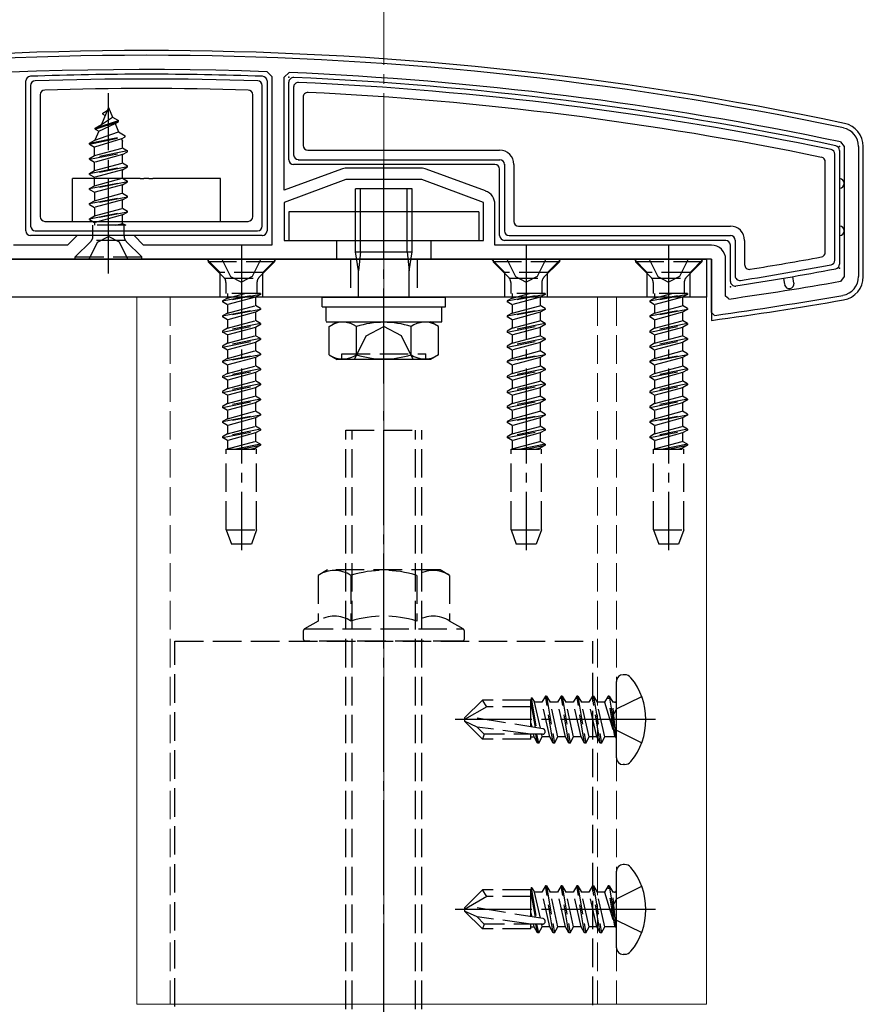
# Model space of a CAD drawing. Extents: x 0 to 1750, y 0 to 2615.
# Drawn here: x 714 to 803, y 2257 to 2361 of the extents above; entities that cross this region are included whole.
import ezdxf

# ---------------------------------------------------------------- set-up
doc = ezdxf.new("R2010")
doc.units = 0
doc.linetypes.add('YCENTER_1', pattern=[13, 10, -1, 1, -1])
doc.linetypes.add('YHIDDEN_1', pattern=[4, 3, -1])
for name, color, linetype, lineweight in [('YKK_11', 7, 'CONTINUOUS', 30), ('YKK_12', 2, 'CONTINUOUS', 13), ('YKK_13', 4, 'CONTINUOUS', 30), ('YSS_K', 3, 'CONTINUOUS', 13)]:
    doc.layers.add(name, color=color, linetype=linetype, lineweight=lineweight)

msp = doc.modelspace()

# ---------------------------------------------------------------- linework, layer by layer
at = {"layer": 'YKK_11', "linetype": 'ByBlock', "lineweight": -2, "ltscale": 0.5}
for p, q in [((740.22, 2355.27), (740.7, 2354.77)), ((742, 2354.68), (742.52, 2355.18)), ((740.7, 2354.77), (740.7, 2337)), ((742, 2342.78), (742, 2354.68)), ((800.6, 2347.87), (801, 2347.38)), ((801, 2347.38), (801, 2333.68)), ((802.5, 2347.38), (802.5, 2333.68)), ((748.03, 2345.01), (742, 2342.78)), ((756.45, 2345.1), (748.55, 2345.1)), ((763.22, 2342.7), (756.97, 2345.01)), ((748.5, 2343.9), (742, 2341.5)), ((756.5, 2343.9), (748.5, 2343.9)), ((763, 2341.5), (756.5, 2343.9)), ((742, 2341.5), (742, 2337.5)), ((763, 2337.5), (763, 2341.5)), ((764.2, 2337), (764.2, 2341.29)), ((720.2, 2338), (719.2, 2337)), ((726.2, 2338), (720.2, 2338)), ((727.2, 2337), (726.2, 2338)), ((742, 2337.5), (747.5, 2337.5)), ((747.5, 2337.5), (747.5, 2335.5)), ((757.5, 2335.5), (757.5, 2337.5)), ((757.5, 2337.5), (763, 2337.5)), ((719.2, 2337), (713.5, 2337)), ((740.7, 2337), (727.2, 2337)), ((787, 2337), (764.2, 2337)), ((747.5, 2335.5), (692, 2335.5)), ((787, 2335.5), (757.5, 2335.5)), ((787, 2329.89), (787, 2335.5)), ((788.5, 2331.62), (788.5, 2335.5)), ((801, 2333.68), (800.59, 2333.18)), ((788.84, 2331.32), (788.5, 2331.62)), ((787.34, 2329.59), (787, 2329.89))]:
    msp.add_line(p, q, dxfattribs=at)
for centre, radius, start, end in [((727.5, 2001.44), 355.56, 78.0845, 101.9155), ((727.5, 2001.44), 354.06, 87.9415, 101.9156), ((727.5, 2001.44), 354.06, 78.0844, 87.5685), ((800.5, 2347.38), 2, 360, 78.0844), ((748.55, 2343.6), 1.5, 90, 110.2656), ((756.45, 2343.6), 1.5, 69.7344, 90), ((762.7, 2341.29), 1.5, 0, 69.7343), ((787, 2335.5), 1.5, 0, 90), ((800.5, 2333.68), 2, 279.8819, 360), ((732.2, 2725.77), 398.5, 278.1723, 279.882), ((732.2, 2725.77), 400, 277.9243, 279.8819)]:
    msp.add_arc(centre, radius, start, end, dxfattribs=at)
at = {"layer": 'YKK_12'}
for p, q in [((726.5, 2331.5), (726.5, 2257)), ((726.5, 2331.5), (786.5, 2331.5)), ((786.5, 2331.5), (786.5, 2257)), ((726.5, 2257), (786.5, 2257))]:
    msp.add_line(p, q, dxfattribs=at)
at = {"layer": 'YKK_12', "linetype": 'YHIDDEN_1'}
for p, q in [((730, 2331.5), (730, 2257)), ((775, 2331.5), (775, 2257)), ((777, 2331.5), (777, 2257))]:
    msp.add_line(p, q, dxfattribs=at)
at = {"layer": 'YKK_13'}
for p, q in [((714.8, 2338.5), (714.8, 2354.29)), ((715.28, 2354.79), (715.28, 2354.79)), ((739.72, 2354.79), (739.72, 2354.79)), ((740.2, 2354.29), (740.2, 2338.5)), ((742.5, 2346), (742.5, 2354.16)), ((743.02, 2354.66), (743.01, 2354.66)), ((715.3, 2353.81), (715.3, 2338.99)), ((739.7, 2338.99), (739.7, 2353.81)), ((743, 2353.64), (743, 2346.49)), ((716.3, 2352.84), (716.3, 2340)), ((738.7, 2340), (738.7, 2352.84)), ((744, 2352.59), (744, 2347.5)), ((744.5, 2347), (764.7, 2347)), ((800.11, 2347.46), (800.1, 2347.46)), ((800.5, 2346.98), (800.5, 2334.99)), ((803, 2333.69), (803, 2347.38)), ((743.49, 2346), (764.71, 2346)), ((800, 2335.4), (800, 2346.57)), ((764.2, 2345.5), (743, 2345.5)), ((764.7, 2338), (764.7, 2345)), ((765.2, 2345.51), (765.2, 2338.49)), ((766.2, 2345.5), (766.2, 2339.5)), ((799, 2336.24), (799, 2345.76)), ((719.7, 2339.5), (719.7, 2344)), ((726.83, 2344), (719.7, 2344)), ((726.83, 2344), (727.24, 2344)), ((727.76, 2344), (727.24, 2344)), ((727.76, 2344), (728.17, 2344)), ((735.3, 2344), (728.17, 2344)), ((735.3, 2339.5), (735.3, 2344)), ((755.5, 2342.93), (749.5, 2342.93)), ((749.5, 2336.28), (749.5, 2342.93)), ((750.04, 2336.28), (750.04, 2342.93)), ((754.96, 2336.28), (754.96, 2342.93)), ((755.5, 2336.28), (755.5, 2342.93)), ((762.5, 2340.5), (742.5, 2340.5)), ((742.5, 2340.5), (742.5, 2337.5)), ((762.5, 2340.5), (762.5, 2337.5)), ((716.8, 2339.5), (738.2, 2339.5)), ((766.7, 2339), (789, 2339)), ((739.7, 2338), (715.3, 2338)), ((715.79, 2338.5), (739.21, 2338.5)), ((742.5, 2337.5), (762.5, 2337.5)), ((788.5, 2337.5), (765.2, 2337.5)), ((765.69, 2338), (789.01, 2338)), ((789.5, 2337.51), (789.5, 2333.76)), ((790.5, 2337.5), (790.5, 2334.94)), ((789, 2333.18), (789, 2337)), ((787, 2335.5), (692.3, 2335.5)), ((692.5, 2335.5), (786.5, 2335.5)), ((749.5, 2336.28), (755.5, 2336.28)), ((749.83, 2334.28), (749.5, 2336.28)), ((750.04, 2336.28), (749.83, 2334.28)), ((754.96, 2336.28), (755.18, 2334.28)), ((755.18, 2334.28), (755.5, 2336.28)), ((786.5, 2335.5), (786.5, 2331.5)), ((787, 2335.5), (787, 2329.06)), ((800.09, 2334.5), (800.1, 2334.5)), ((749.83, 2331.5), (749.83, 2334.28)), ((755.18, 2331.5), (755.18, 2334.28)), ((794.59, 2333.52), (794.71, 2332.83)), ((795.7, 2332.99), (795.58, 2333.68)), ((789.57, 2332.69), (789.58, 2332.69)), ((786.5, 2331.5), (692.5, 2331.5)), ((746, 2330.5), (746, 2331.5)), ((746, 2331.5), (759, 2331.5)), ((759, 2330.5), (759, 2331.5)), ((746, 2330.5), (759, 2330.5)), ((746.44, 2330.5), (758.62, 2330.5)), ((746.44, 2328.98), (746.44, 2330.5)), ((758.62, 2328.93), (758.62, 2330.45)), ((746.44, 2328.93), (758.62, 2328.93)), ((746.73, 2328.43), (747.59, 2328.93)), ((746.73, 2325.43), (746.73, 2328.43)), ((747.59, 2328.93), (757.41, 2328.93)), ((749.61, 2325.45), (749.61, 2328.42)), ((755.39, 2325.45), (755.39, 2328.42)), ((758.27, 2328.43), (757.41, 2328.93)), ((758.27, 2325.43), (758.27, 2328.43)), ((746.73, 2325.43), (747.59, 2324.93)), ((748.07, 2324.93), (748.07, 2325.53)), ((758.27, 2325.43), (757.41, 2324.93)), ((757.41, 2324.93), (747.59, 2324.93)), ((777, 2282.96), (777, 2291.03)), ((777.86, 2291.73), (777.7, 2291.73)), ((777.86, 2282.26), (777.7, 2282.26)), ((777.86, 2271.73), (777.7, 2271.73)), ((777, 2262.96), (777, 2271.03)), ((777.86, 2262.26), (777.7, 2262.26))]:
    msp.add_line(p, q, dxfattribs=at)
at = {"layer": 'YKK_13', "linetype": 'YCENTER_1'}
for p, q in [((723.5, 2334), (723.5, 2352.99)), ((752.5, 2322.43), (752.5, 2345.43)), ((737.5, 2337), (737.5, 2304.84)), ((767.5, 2337), (767.5, 2304.84)), ((782.5, 2337), (782.5, 2304.84)), ((752.5, 2229.5), (752.5, 2320.5)), ((781.1, 2287), (760, 2287)), ((781.1, 2267), (760, 2267))]:
    msp.add_line(p, q, dxfattribs=at)
at = {"layer": 'YKK_13', "linetype": 'YHIDDEN_1'}
for p, q in [((723.5, 2351.5), (722.75, 2349.7)), ((722.9, 2350.91), (723.37, 2351.18)), ((723.5, 2351.5), (723.92, 2350.48)), ((722.1, 2349.32), (724.55, 2350.11)), ((722.1, 2349.22), (724.55, 2350.01)), ((722.75, 2349.7), (723.92, 2350.48)), ((722.9, 2350.81), (722.9, 2350.91)), ((722.9, 2350.81), (723.15, 2350.66)), ((723.92, 2350.48), (724.55, 2350.11)), ((724.2, 2349.81), (724.55, 2350.01)), ((724.55, 2350.01), (724.55, 2350.11)), ((722.47, 2349.01), (722.08, 2348.06)), ((722.08, 2348.06), (724.57, 2348.92)), ((722.1, 2349.32), (722.75, 2349.7)), ((722.1, 2349.22), (722.1, 2349.32)), ((722.1, 2349.22), (722.47, 2349.01)), ((722.47, 2349.01), (724.2, 2349.81)), ((724.2, 2349.81), (724.57, 2348.92)), ((724.57, 2348.92), (725.25, 2348.52)), ((721.5, 2347.73), (725.25, 2348.52)), ((721.5, 2347.63), (725.25, 2348.42)), ((721.5, 2347.73), (722.08, 2348.06)), ((724.87, 2348.2), (722.03, 2347.33)), ((724.87, 2348.2), (725.25, 2348.42)), ((724.87, 2348.2), (724.98, 2347.94)), ((724.98, 2347.24), (724.98, 2347.94)), ((725.25, 2348.42), (725.25, 2348.52)), ((721.5, 2347.63), (721.5, 2347.73)), ((721.5, 2347.63), (722.03, 2347.33)), ((725.5, 2346.93), (721.5, 2346.14)), ((721.5, 2346.04), (725.5, 2346.83)), ((722.03, 2346.44), (722.03, 2347.33)), ((722.03, 2346.44), (724.98, 2347.24)), ((724.98, 2347.24), (725.5, 2346.93)), ((724.98, 2346.53), (725.5, 2346.83)), ((725.5, 2346.83), (725.5, 2346.93)), ((721.5, 2346.14), (722.03, 2346.44)), ((721.5, 2346.04), (721.5, 2346.14)), ((721.5, 2346.04), (722.03, 2345.74)), ((724.98, 2346.53), (722.03, 2345.74)), ((724.98, 2345.65), (724.98, 2346.53)), ((721.5, 2344.55), (725.5, 2345.34)), ((725.5, 2345.24), (721.5, 2344.45)), ((721.5, 2344.55), (722.03, 2344.85)), ((722.03, 2344.85), (722.03, 2345.74)), ((722.03, 2344.85), (724.98, 2345.65)), ((724.98, 2344.94), (722.03, 2344.15)), ((724.98, 2345.65), (725.5, 2345.34)), ((724.98, 2344.94), (725.5, 2345.24)), ((724.98, 2344.06), (724.98, 2344.94)), ((725.5, 2345.24), (725.5, 2345.34)), ((721.5, 2344.45), (721.5, 2344.55)), ((721.5, 2344.45), (722.03, 2344.15)), ((721.5, 2342.96), (725.5, 2343.75)), ((722.03, 2343.26), (722.03, 2344.15)), ((722.03, 2343.26), (724.98, 2344.06)), ((724.98, 2344.06), (725.5, 2343.75)), ((725.5, 2343.65), (725.5, 2343.75)), ((725.5, 2343.65), (721.5, 2342.86)), ((721.5, 2342.96), (722.03, 2343.26)), ((721.5, 2342.86), (721.5, 2342.96)), ((721.5, 2342.86), (722.03, 2342.56)), ((724.98, 2343.35), (722.03, 2342.56)), ((724.98, 2343.35), (725.5, 2343.65)), ((724.98, 2342.47), (724.98, 2343.35)), ((721.5, 2341.37), (725.5, 2342.16)), ((725.5, 2342.06), (721.5, 2341.27)), ((721.5, 2341.37), (722.03, 2341.67)), ((722.03, 2342.56), (722.03, 2341.67)), ((722.03, 2341.67), (724.98, 2342.47)), ((724.98, 2341.76), (722.03, 2340.97)), ((724.98, 2342.47), (725.5, 2342.16)), ((724.98, 2341.76), (725.5, 2342.06)), ((724.98, 2340.88), (724.98, 2341.76)), ((725.5, 2342.06), (725.5, 2342.16)), ((721.5, 2341.27), (721.5, 2341.37)), ((721.5, 2341.27), (722.03, 2340.97)), ((722.03, 2340.97), (722.03, 2340.08)), ((722.03, 2340.08), (724.98, 2340.88)), ((724.98, 2340.88), (725.5, 2340.57)), ((721.5, 2339.78), (725.5, 2340.57)), ((725.5, 2340.47), (721.5, 2339.68)), ((721.5, 2339.78), (722.03, 2340.08)), ((721.5, 2339.68), (721.5, 2339.78)), ((721.5, 2339.68), (722.03, 2339.38)), ((724.98, 2340.17), (722.03, 2339.38)), ((724.98, 2340.17), (725.5, 2340.47)), ((724.98, 2339.29), (724.98, 2340.17)), ((725.5, 2340.47), (725.5, 2340.57)), ((725.32, 2339.09), (721.87, 2339.09)), ((721.87, 2337.95), (721.87, 2339.09)), ((722.03, 2339.38), (722.03, 2339.09)), ((724.23, 2339.09), (724.98, 2339.29)), ((724.98, 2339.29), (725.32, 2339.09)), ((725.14, 2337.95), (725.14, 2339.09)), ((725.25, 2337.5), (721.75, 2337.5)), ((722.36, 2337.31), (723.5, 2337.92)), ((724.65, 2337.31), (723.5, 2337.92)), ((720, 2335.75), (721.63, 2337.38)), ((721.45, 2335.5), (722.36, 2337.31)), ((725.55, 2335.5), (724.65, 2337.31)), ((727, 2335.75), (725.37, 2337.38)), ((720, 2335.5), (720, 2335.75)), ((720, 2335.75), (727, 2335.75)), ((720, 2335.5), (727, 2335.5)), ((727, 2335.5), (727, 2335.75)), ((735.25, 2334.1), (733.85, 2335.5)), ((741, 2335.5), (734, 2335.5)), ((734, 2335.5), (734, 2335.25)), ((735.45, 2335.5), (736.36, 2333.68)), ((739.55, 2335.5), (738.65, 2333.68)), ((739.75, 2334.1), (741.15, 2335.5)), ((741, 2335.5), (741, 2335.25)), ((749, 2335.5), (749, 2331.5)), ((756, 2335.5), (756, 2331.5)), ((765.25, 2334.1), (763.85, 2335.5)), ((771, 2335.5), (764, 2335.5)), ((764, 2335.5), (764, 2335.25)), ((765.45, 2335.5), (766.36, 2333.68)), ((769.55, 2335.5), (768.65, 2333.68)), ((769.75, 2334.1), (771.15, 2335.5)), ((771, 2335.5), (771, 2335.25)), ((780.25, 2334.1), (778.85, 2335.5)), ((786, 2335.5), (779, 2335.5)), ((779, 2335.5), (779, 2335.25)), ((780.45, 2335.5), (781.36, 2333.68)), ((784.55, 2335.5), (783.65, 2333.68)), ((784.75, 2334.1), (786.15, 2335.5)), ((786, 2335.5), (786, 2335.25)), ((741, 2335.25), (734, 2335.25)), ((734, 2335.25), (735.63, 2333.62)), ((741, 2335.25), (739.37, 2333.62)), ((771, 2335.25), (764, 2335.25)), ((764, 2335.25), (765.63, 2333.62)), ((771, 2335.25), (769.37, 2333.62)), ((786, 2335.25), (779, 2335.25)), ((779, 2335.25), (780.63, 2333.62)), ((786, 2335.25), (784.37, 2333.62)), ((735.25, 2331.5), (735.25, 2334.1)), ((739.75, 2334.1), (735.25, 2334.1)), ((735.73, 2333.5), (739.27, 2333.5)), ((736.36, 2333.68), (737.5, 2333.08)), ((738.65, 2333.68), (737.5, 2333.08)), ((739.75, 2331.5), (739.75, 2334.1)), ((765.25, 2331.5), (765.25, 2334.1)), ((769.75, 2334.1), (765.25, 2334.1)), ((765.73, 2333.5), (769.27, 2333.5)), ((766.36, 2333.68), (767.5, 2333.08)), ((768.65, 2333.68), (767.5, 2333.08)), ((769.75, 2331.5), (769.75, 2334.1)), ((780.25, 2331.5), (780.25, 2334.1)), ((784.75, 2334.1), (780.25, 2334.1)), ((780.73, 2333.5), (784.27, 2333.5)), ((781.36, 2333.68), (782.5, 2333.08)), ((783.65, 2333.68), (782.5, 2333.08)), ((784.75, 2331.5), (784.75, 2334.1)), ((735.87, 2333.05), (735.87, 2331.91)), ((739.14, 2333.05), (739.14, 2331.91)), ((765.87, 2333.05), (765.87, 2331.91)), ((769.14, 2333.05), (769.14, 2331.91)), ((780.87, 2333.05), (780.87, 2331.91)), ((784.14, 2333.05), (784.14, 2331.91)), ((735.5, 2331.12), (739.5, 2331.91)), ((739.5, 2331.81), (735.5, 2331.02)), ((736.02, 2331.42), (735.5, 2331.12)), ((739.5, 2331.91), (735.87, 2331.91)), ((736.02, 2331.91), (736.02, 2331.42)), ((736.02, 2331.42), (737.85, 2331.91)), ((738.97, 2331.51), (736.02, 2330.71)), ((739.5, 2331.81), (738.97, 2331.51)), ((738.97, 2331.51), (738.97, 2330.63)), ((739.5, 2331.91), (739.5, 2331.81)), ((765.5, 2331.12), (769.5, 2331.91)), ((769.5, 2331.81), (765.5, 2331.02)), ((766.02, 2331.42), (765.5, 2331.12)), ((769.5, 2331.91), (765.87, 2331.91)), ((766.02, 2331.91), (766.02, 2331.42)), ((766.02, 2331.42), (767.85, 2331.91)), ((768.97, 2331.51), (766.02, 2330.71)), ((769.5, 2331.81), (768.97, 2331.51)), ((768.97, 2331.51), (768.97, 2330.63)), ((769.5, 2331.91), (769.5, 2331.81)), ((780.5, 2331.12), (784.5, 2331.91)), ((784.5, 2331.81), (780.5, 2331.02)), ((781.02, 2331.42), (780.5, 2331.12)), ((784.5, 2331.91), (780.87, 2331.91)), ((781.02, 2331.91), (781.02, 2331.42)), ((781.02, 2331.42), (782.85, 2331.91)), ((783.97, 2331.51), (781.02, 2330.71)), ((784.5, 2331.81), (783.97, 2331.51)), ((783.97, 2331.51), (783.97, 2330.63)), ((784.5, 2331.91), (784.5, 2331.81)), ((735.5, 2331.12), (735.5, 2331.02)), ((736.02, 2330.71), (735.5, 2331.02)), ((735.5, 2329.53), (739.5, 2330.32)), ((736.02, 2330.71), (736.02, 2329.83)), ((736.02, 2329.83), (738.97, 2330.63)), ((739.5, 2330.32), (738.97, 2330.63)), ((739.5, 2330.32), (739.5, 2330.22)), ((765.5, 2331.12), (765.5, 2331.02)), ((766.02, 2330.71), (765.5, 2331.02)), ((765.5, 2329.53), (769.5, 2330.32)), ((766.02, 2330.71), (766.02, 2329.83)), ((766.02, 2329.83), (768.97, 2330.63)), ((769.5, 2330.32), (768.97, 2330.63)), ((769.5, 2330.32), (769.5, 2330.22)), ((780.5, 2331.12), (780.5, 2331.02)), ((781.02, 2330.71), (780.5, 2331.02)), ((780.5, 2329.53), (784.5, 2330.32)), ((781.02, 2330.71), (781.02, 2329.83)), ((781.02, 2329.83), (783.97, 2330.63)), ((784.5, 2330.32), (783.97, 2330.63)), ((784.5, 2330.32), (784.5, 2330.22)), ((739.5, 2330.22), (735.5, 2329.43)), ((736.02, 2329.83), (735.5, 2329.53)), ((735.5, 2329.53), (735.5, 2329.43)), ((736.02, 2329.12), (735.5, 2329.43)), ((738.97, 2329.92), (736.02, 2329.12)), ((739.5, 2330.22), (738.97, 2329.92)), ((738.97, 2329.92), (738.97, 2329.04)), ((769.5, 2330.22), (765.5, 2329.43)), ((766.02, 2329.83), (765.5, 2329.53)), ((765.5, 2329.53), (765.5, 2329.43)), ((766.02, 2329.12), (765.5, 2329.43)), ((768.97, 2329.92), (766.02, 2329.12)), ((769.5, 2330.22), (768.97, 2329.92)), ((768.97, 2329.92), (768.97, 2329.04)), ((784.5, 2330.22), (780.5, 2329.43)), ((781.02, 2329.83), (780.5, 2329.53)), ((780.5, 2329.53), (780.5, 2329.43)), ((781.02, 2329.12), (780.5, 2329.43)), ((783.97, 2329.92), (781.02, 2329.12)), ((784.5, 2330.22), (783.97, 2329.92)), ((783.97, 2329.92), (783.97, 2329.04)), ((739.5, 2328.73), (735.5, 2327.94)), ((735.5, 2327.84), (739.5, 2328.63)), ((736.02, 2328.24), (735.5, 2327.94)), ((736.02, 2329.12), (736.02, 2328.24)), ((736.02, 2328.24), (738.97, 2329.04)), ((738.97, 2328.33), (736.02, 2327.53)), ((739.5, 2328.73), (738.97, 2329.04)), ((739.5, 2328.63), (738.97, 2328.33)), ((738.97, 2328.33), (738.97, 2327.45)), ((739.5, 2328.73), (739.5, 2328.63)), ((750.65, 2327.43), (752.5, 2328.42)), ((754.35, 2327.43), (752.5, 2328.42)), ((769.5, 2328.73), (765.5, 2327.94)), ((765.5, 2327.84), (769.5, 2328.63)), ((766.02, 2328.24), (765.5, 2327.94)), ((766.02, 2329.12), (766.02, 2328.24)), ((766.02, 2328.24), (768.97, 2329.04)), ((768.97, 2328.33), (766.02, 2327.53)), ((769.5, 2328.73), (768.97, 2329.04)), ((769.5, 2328.63), (768.97, 2328.33)), ((768.97, 2328.33), (768.97, 2327.45)), ((769.5, 2328.73), (769.5, 2328.63)), ((784.5, 2328.73), (780.5, 2327.94)), ((780.5, 2327.84), (784.5, 2328.63)), ((781.02, 2328.24), (780.5, 2327.94)), ((781.02, 2329.12), (781.02, 2328.24)), ((781.02, 2328.24), (783.97, 2329.04)), ((783.97, 2328.33), (781.02, 2327.53)), ((784.5, 2328.73), (783.97, 2329.04)), ((784.5, 2328.63), (783.97, 2328.33)), ((783.97, 2328.33), (783.97, 2327.45)), ((784.5, 2328.73), (784.5, 2328.63)), ((735.5, 2327.94), (735.5, 2327.84)), ((736.02, 2327.53), (735.5, 2327.84)), ((739.5, 2327.14), (735.5, 2326.35)), ((736.02, 2327.53), (736.02, 2326.65)), ((736.02, 2326.65), (738.97, 2327.45)), ((739.5, 2327.14), (738.97, 2327.45)), ((739.5, 2327.14), (739.5, 2327.04)), ((749.4, 2324.93), (750.65, 2327.43)), ((755.6, 2324.93), (754.35, 2327.43)), ((765.5, 2327.94), (765.5, 2327.84)), ((766.02, 2327.53), (765.5, 2327.84)), ((769.5, 2327.14), (765.5, 2326.35)), ((766.02, 2327.53), (766.02, 2326.65)), ((766.02, 2326.65), (768.97, 2327.45)), ((769.5, 2327.14), (768.97, 2327.45)), ((769.5, 2327.14), (769.5, 2327.04)), ((780.5, 2327.94), (780.5, 2327.84)), ((781.02, 2327.53), (780.5, 2327.84)), ((784.5, 2327.14), (780.5, 2326.35)), ((781.02, 2327.53), (781.02, 2326.65)), ((781.02, 2326.65), (783.97, 2327.45)), ((784.5, 2327.14), (783.97, 2327.45)), ((784.5, 2327.14), (784.5, 2327.04)), ((735.5, 2326.25), (739.5, 2327.04)), ((736.02, 2326.65), (735.5, 2326.35)), ((735.5, 2326.35), (735.5, 2326.25)), ((736.02, 2325.94), (735.5, 2326.25)), ((738.97, 2326.74), (736.02, 2325.94)), ((739.5, 2327.04), (738.97, 2326.74)), ((738.97, 2326.74), (738.97, 2325.86)), ((765.5, 2326.25), (769.5, 2327.04)), ((766.02, 2326.65), (765.5, 2326.35)), ((765.5, 2326.35), (765.5, 2326.25)), ((766.02, 2325.94), (765.5, 2326.25)), ((768.97, 2326.74), (766.02, 2325.94)), ((769.5, 2327.04), (768.97, 2326.74)), ((768.97, 2326.74), (768.97, 2325.86)), ((780.5, 2326.25), (784.5, 2327.04)), ((781.02, 2326.65), (780.5, 2326.35)), ((780.5, 2326.35), (780.5, 2326.25)), ((781.02, 2325.94), (780.5, 2326.25)), ((783.97, 2326.74), (781.02, 2325.94)), ((784.5, 2327.04), (783.97, 2326.74)), ((783.97, 2326.74), (783.97, 2325.86)), ((735.5, 2324.76), (739.5, 2325.55)), ((739.5, 2325.45), (735.5, 2324.66)), ((736.02, 2325.06), (735.5, 2324.76)), ((736.02, 2325.94), (736.02, 2325.06)), ((736.02, 2325.06), (738.97, 2325.86)), ((738.97, 2325.15), (736.02, 2324.35)), ((739.5, 2325.55), (738.97, 2325.86)), ((739.5, 2325.45), (738.97, 2325.15)), ((738.97, 2325.15), (738.97, 2324.27)), ((739.5, 2325.55), (739.5, 2325.45)), ((748.07, 2325.53), (756.93, 2325.53)), ((756.93, 2324.93), (756.93, 2325.53)), ((765.5, 2324.76), (769.5, 2325.55)), ((769.5, 2325.45), (765.5, 2324.66)), ((766.02, 2325.06), (765.5, 2324.76)), ((766.02, 2325.94), (766.02, 2325.06)), ((766.02, 2325.06), (768.97, 2325.86)), ((768.97, 2325.15), (766.02, 2324.35)), ((769.5, 2325.55), (768.97, 2325.86)), ((769.5, 2325.45), (768.97, 2325.15)), ((768.97, 2325.15), (768.97, 2324.27)), ((769.5, 2325.55), (769.5, 2325.45)), ((780.5, 2324.76), (784.5, 2325.55)), ((784.5, 2325.45), (780.5, 2324.66)), ((781.02, 2325.06), (780.5, 2324.76)), ((781.02, 2325.94), (781.02, 2325.06)), ((781.02, 2325.06), (783.97, 2325.86)), ((783.97, 2325.15), (781.02, 2324.35)), ((784.5, 2325.55), (783.97, 2325.86)), ((784.5, 2325.45), (783.97, 2325.15)), ((783.97, 2325.15), (783.97, 2324.27)), ((784.5, 2325.55), (784.5, 2325.45)), ((735.5, 2324.76), (735.5, 2324.66)), ((736.02, 2324.35), (735.5, 2324.66)), ((736.02, 2324.35), (736.02, 2323.47)), ((736.02, 2323.47), (738.97, 2324.27)), ((739.5, 2323.96), (738.97, 2324.27)), ((765.5, 2324.76), (765.5, 2324.66)), ((766.02, 2324.35), (765.5, 2324.66)), ((766.02, 2324.35), (766.02, 2323.47)), ((766.02, 2323.47), (768.97, 2324.27)), ((769.5, 2323.96), (768.97, 2324.27)), ((780.5, 2324.76), (780.5, 2324.66)), ((781.02, 2324.35), (780.5, 2324.66)), ((781.02, 2324.35), (781.02, 2323.47)), ((781.02, 2323.47), (783.97, 2324.27)), ((784.5, 2323.96), (783.97, 2324.27)), ((739.5, 2323.96), (735.5, 2323.17)), ((735.5, 2323.07), (739.5, 2323.86)), ((736.02, 2323.47), (735.5, 2323.17)), ((735.5, 2323.17), (735.5, 2323.07)), ((736.02, 2322.76), (735.5, 2323.07)), ((738.97, 2323.56), (736.02, 2322.76)), ((739.5, 2323.86), (738.97, 2323.56)), ((738.97, 2323.56), (738.97, 2322.68)), ((739.5, 2323.96), (739.5, 2323.86)), ((769.5, 2323.96), (765.5, 2323.17)), ((765.5, 2323.07), (769.5, 2323.86)), ((766.02, 2323.47), (765.5, 2323.17)), ((765.5, 2323.17), (765.5, 2323.07)), ((766.02, 2322.76), (765.5, 2323.07)), ((768.97, 2323.56), (766.02, 2322.76)), ((769.5, 2323.86), (768.97, 2323.56)), ((768.97, 2323.56), (768.97, 2322.68)), ((769.5, 2323.96), (769.5, 2323.86)), ((784.5, 2323.96), (780.5, 2323.17)), ((780.5, 2323.07), (784.5, 2323.86)), ((781.02, 2323.47), (780.5, 2323.17)), ((780.5, 2323.17), (780.5, 2323.07)), ((781.02, 2322.76), (780.5, 2323.07)), ((783.97, 2323.56), (781.02, 2322.76)), ((784.5, 2323.86), (783.97, 2323.56)), ((783.97, 2323.56), (783.97, 2322.68)), ((784.5, 2323.96), (784.5, 2323.86)), ((739.5, 2322.37), (735.5, 2321.58)), ((735.5, 2321.48), (739.5, 2322.27)), ((736.02, 2322.76), (736.02, 2321.88)), ((736.02, 2321.88), (738.97, 2322.68)), ((738.97, 2321.97), (736.02, 2321.17)), ((739.5, 2322.37), (738.97, 2322.68)), ((739.5, 2322.27), (738.97, 2321.97)), ((738.97, 2321.97), (738.97, 2321.09)), ((739.5, 2322.37), (739.5, 2322.27)), ((769.5, 2322.37), (765.5, 2321.58)), ((765.5, 2321.48), (769.5, 2322.27)), ((766.02, 2322.76), (766.02, 2321.88)), ((766.02, 2321.88), (768.97, 2322.68)), ((768.97, 2321.97), (766.02, 2321.17)), ((769.5, 2322.37), (768.97, 2322.68)), ((769.5, 2322.27), (768.97, 2321.97)), ((768.97, 2321.97), (768.97, 2321.09)), ((769.5, 2322.37), (769.5, 2322.27)), ((784.5, 2322.37), (780.5, 2321.58)), ((780.5, 2321.48), (784.5, 2322.27)), ((781.02, 2322.76), (781.02, 2321.88)), ((781.02, 2321.88), (783.97, 2322.68)), ((783.97, 2321.97), (781.02, 2321.17)), ((784.5, 2322.37), (783.97, 2322.68)), ((784.5, 2322.27), (783.97, 2321.97)), ((783.97, 2321.97), (783.97, 2321.09)), ((784.5, 2322.37), (784.5, 2322.27)), ((736.02, 2321.88), (735.5, 2321.58)), ((735.5, 2321.58), (735.5, 2321.48)), ((736.02, 2321.17), (735.5, 2321.48)), ((736.02, 2321.17), (736.02, 2320.29)), ((736.02, 2320.29), (738.97, 2321.09)), ((739.5, 2320.78), (738.97, 2321.09)), ((766.02, 2321.88), (765.5, 2321.58)), ((765.5, 2321.58), (765.5, 2321.48)), ((766.02, 2321.17), (765.5, 2321.48)), ((766.02, 2321.17), (766.02, 2320.29)), ((766.02, 2320.29), (768.97, 2321.09)), ((769.5, 2320.78), (768.97, 2321.09)), ((781.02, 2321.88), (780.5, 2321.58)), ((780.5, 2321.58), (780.5, 2321.48)), ((781.02, 2321.17), (780.5, 2321.48)), ((781.02, 2321.17), (781.02, 2320.29)), ((781.02, 2320.29), (783.97, 2321.09)), ((784.5, 2320.78), (783.97, 2321.09)), ((739.5, 2320.78), (735.5, 2319.99)), ((735.5, 2319.89), (739.5, 2320.68)), ((736.02, 2320.29), (735.5, 2319.99)), ((735.5, 2319.99), (735.5, 2319.89)), ((736.02, 2319.58), (735.5, 2319.89)), ((738.97, 2320.38), (736.02, 2319.58)), ((739.5, 2320.68), (738.97, 2320.38)), ((738.97, 2320.38), (738.97, 2319.5)), ((739.5, 2320.78), (739.5, 2320.68)), ((769.5, 2320.78), (765.5, 2319.99)), ((765.5, 2319.89), (769.5, 2320.68)), ((766.02, 2320.29), (765.5, 2319.99)), ((765.5, 2319.99), (765.5, 2319.89)), ((766.02, 2319.58), (765.5, 2319.89)), ((768.97, 2320.38), (766.02, 2319.58)), ((769.5, 2320.68), (768.97, 2320.38)), ((768.97, 2320.38), (768.97, 2319.5)), ((769.5, 2320.78), (769.5, 2320.68)), ((784.5, 2320.78), (780.5, 2319.99)), ((780.5, 2319.89), (784.5, 2320.68)), ((781.02, 2320.29), (780.5, 2319.99)), ((780.5, 2319.99), (780.5, 2319.89)), ((781.02, 2319.58), (780.5, 2319.89)), ((783.97, 2320.38), (781.02, 2319.58)), ((784.5, 2320.68), (783.97, 2320.38)), ((783.97, 2320.38), (783.97, 2319.5)), ((784.5, 2320.78), (784.5, 2320.68)), ((735.5, 2318.4), (739.5, 2319.19)), ((739.5, 2319.09), (735.5, 2318.3)), ((736.02, 2319.58), (736.02, 2318.7)), ((736.02, 2318.7), (738.97, 2319.5)), ((739.5, 2319.19), (738.97, 2319.5)), ((739.5, 2319.09), (738.97, 2318.79)), ((739.5, 2319.19), (739.5, 2319.09)), ((765.5, 2318.4), (769.5, 2319.19)), ((769.5, 2319.09), (765.5, 2318.3)), ((766.02, 2319.58), (766.02, 2318.7)), ((766.02, 2318.7), (768.97, 2319.5)), ((769.5, 2319.19), (768.97, 2319.5)), ((769.5, 2319.09), (768.97, 2318.79)), ((769.5, 2319.19), (769.5, 2319.09)), ((780.5, 2318.4), (784.5, 2319.19)), ((784.5, 2319.09), (780.5, 2318.3)), ((781.02, 2319.58), (781.02, 2318.7)), ((781.02, 2318.7), (783.97, 2319.5)), ((784.5, 2319.19), (783.97, 2319.5)), ((784.5, 2319.09), (783.97, 2318.79)), ((784.5, 2319.19), (784.5, 2319.09)), ((736.02, 2318.7), (735.5, 2318.4)), ((735.5, 2318.4), (735.5, 2318.3)), ((736.02, 2317.99), (735.5, 2318.3)), ((738.97, 2318.79), (736.02, 2317.99)), ((736.02, 2317.99), (736.02, 2317.11)), ((736.02, 2317.11), (738.97, 2317.91)), ((738.97, 2318.79), (738.97, 2317.91)), ((739.5, 2317.6), (738.97, 2317.91)), ((766.02, 2318.7), (765.5, 2318.4)), ((765.5, 2318.4), (765.5, 2318.3)), ((766.02, 2317.99), (765.5, 2318.3)), ((768.97, 2318.79), (766.02, 2317.99)), ((766.02, 2317.99), (766.02, 2317.11)), ((766.02, 2317.11), (768.97, 2317.91)), ((768.97, 2318.79), (768.97, 2317.91)), ((769.5, 2317.6), (768.97, 2317.91)), ((781.02, 2318.7), (780.5, 2318.4)), ((780.5, 2318.4), (780.5, 2318.3)), ((781.02, 2317.99), (780.5, 2318.3)), ((783.97, 2318.79), (781.02, 2317.99)), ((781.02, 2317.99), (781.02, 2317.11)), ((781.02, 2317.11), (783.97, 2317.91)), ((783.97, 2318.79), (783.97, 2317.91)), ((784.5, 2317.6), (783.97, 2317.91)), ((739.5, 2317.6), (735.5, 2316.81)), ((735.5, 2316.71), (739.5, 2317.5)), ((736.02, 2317.11), (735.5, 2316.81)), ((735.5, 2316.81), (735.5, 2316.71)), ((738.97, 2317.2), (736.02, 2316.4)), ((739.5, 2317.5), (738.97, 2317.2)), ((738.97, 2317.2), (738.97, 2316.32)), ((739.5, 2317.6), (739.5, 2317.5)), ((748.5, 2232.5), (748.5, 2317.5)), ((748.5, 2317.5), (756.5, 2317.5)), ((749.18, 2232.5), (749.18, 2317.5)), ((755.82, 2232.5), (755.82, 2317.5)), ((756.5, 2232.5), (756.5, 2317.5)), ((769.5, 2317.6), (765.5, 2316.81)), ((765.5, 2316.71), (769.5, 2317.5)), ((766.02, 2317.11), (765.5, 2316.81)), ((765.5, 2316.81), (765.5, 2316.71)), ((768.97, 2317.2), (766.02, 2316.4)), ((769.5, 2317.5), (768.97, 2317.2)), ((768.97, 2317.2), (768.97, 2316.32)), ((769.5, 2317.6), (769.5, 2317.5)), ((784.5, 2317.6), (780.5, 2316.81)), ((780.5, 2316.71), (784.5, 2317.5)), ((781.02, 2317.11), (780.5, 2316.81)), ((780.5, 2316.81), (780.5, 2316.71)), ((783.97, 2317.2), (781.02, 2316.4)), ((784.5, 2317.5), (783.97, 2317.2)), ((783.97, 2317.2), (783.97, 2316.32)), ((784.5, 2317.6), (784.5, 2317.5)), ((736.02, 2316.4), (735.5, 2316.71)), ((736.02, 2315.52), (738.97, 2316.32)), ((736.02, 2316.4), (736.02, 2315.52)), ((739.5, 2316.01), (736.92, 2315.5)), ((737.42, 2315.5), (739.5, 2315.91)), ((739.5, 2316.01), (738.97, 2316.32)), ((739.5, 2315.91), (738.97, 2315.61)), ((739.5, 2316.01), (739.5, 2315.91)), ((766.02, 2316.4), (765.5, 2316.71)), ((766.02, 2315.52), (768.97, 2316.32)), ((766.02, 2316.4), (766.02, 2315.52)), ((769.5, 2316.01), (766.92, 2315.5)), ((767.42, 2315.5), (769.5, 2315.91)), ((769.5, 2316.01), (768.97, 2316.32)), ((769.5, 2315.91), (768.97, 2315.61)), ((769.5, 2316.01), (769.5, 2315.91)), ((781.02, 2316.4), (780.5, 2316.71)), ((781.02, 2315.52), (783.97, 2316.32)), ((781.02, 2316.4), (781.02, 2315.52)), ((784.5, 2316.01), (781.92, 2315.5)), ((782.42, 2315.5), (784.5, 2315.91)), ((784.5, 2316.01), (783.97, 2316.32)), ((784.5, 2315.91), (783.97, 2315.61)), ((784.5, 2316.01), (784.5, 2315.91)), ((735.9, 2307), (735.9, 2315.5)), ((735.9, 2315.5), (739.1, 2315.5)), ((736.02, 2315.52), (735.99, 2315.5)), ((738.97, 2315.61), (738.57, 2315.5)), ((738.97, 2315.61), (738.97, 2315.5)), ((739.1, 2307), (739.1, 2315.5)), ((765.9, 2307), (765.9, 2315.5)), ((765.9, 2315.5), (769.1, 2315.5)), ((766.02, 2315.52), (765.99, 2315.5)), ((768.97, 2315.61), (768.57, 2315.5)), ((768.97, 2315.61), (768.97, 2315.5)), ((769.1, 2307), (769.1, 2315.5)), ((780.9, 2307), (780.9, 2315.5)), ((780.9, 2315.5), (784.1, 2315.5)), ((781.02, 2315.52), (780.99, 2315.5)), ((783.97, 2315.61), (783.57, 2315.5)), ((783.97, 2315.61), (783.97, 2315.5)), ((784.1, 2307), (784.1, 2315.5)), ((735.9, 2307), (739.1, 2307)), ((735.9, 2307), (736.45, 2305.5)), ((739.1, 2307), (738.55, 2305.5)), ((765.9, 2307), (769.1, 2307)), ((765.9, 2307), (766.45, 2305.5)), ((769.1, 2307), (768.55, 2305.5)), ((780.9, 2307), (784.1, 2307)), ((780.9, 2307), (781.45, 2305.5)), ((784.1, 2307), (783.55, 2305.5)), ((738.55, 2305.5), (736.45, 2305.5)), ((768.55, 2305.5), (766.45, 2305.5)), ((783.55, 2305.5), (781.45, 2305.5)), ((746.57, 2302.77), (745.57, 2302.19)), ((758.43, 2302.77), (746.57, 2302.77)), ((759.43, 2302.19), (758.43, 2302.77)), ((745.57, 2302.19), (745.57, 2297.37)), ((749.04, 2302.19), (749.04, 2297.37)), ((755.96, 2302.19), (755.96, 2297.37)), ((759.43, 2302.19), (759.43, 2297.37)), ((745.57, 2297.37), (744.15, 2296.55)), ((760.85, 2296.55), (759.43, 2297.37)), ((744, 2296.29), (744, 2295.57)), ((744.15, 2296.55), (760.85, 2296.55)), ((761, 2295.57), (761, 2296.29)), ((730.5, 2295.27), (774.5, 2295.27)), ((730.5, 2252.77), (730.5, 2295.27)), ((760.7, 2295.27), (744.3, 2295.27)), ((774.5, 2248.92), (774.5, 2295.27)), ((761, 2287.17), (762.88, 2289.05)), ((768, 2289.05), (762.88, 2289.05)), ((763.34, 2288.35), (762.88, 2289.05)), ((768.02, 2289.31), (768, 2289.05)), ((768, 2286.24), (768, 2289.05)), ((768, 2288.75), (768.43, 2286.17)), ((768.02, 2289.31), (768.55, 2286.15)), ((768.02, 2289.31), (768.02, 2289.31)), ((768.02, 2289.31), (768.09, 2289.31)), ((768.09, 2289.31), (768.37, 2288.82)), ((768.99, 2286.08), (768.37, 2288.82)), ((769.15, 2288.82), (768.37, 2288.82)), ((769.53, 2289.47), (769.15, 2288.82)), ((769.98, 2285.18), (769.15, 2288.82)), ((769.65, 2289.47), (769.53, 2289.47)), ((770.35, 2284.53), (769.53, 2289.47)), ((769.65, 2289.47), (770.02, 2288.82)), ((769.65, 2289.47), (770.47, 2284.53)), ((770.8, 2288.82), (770.02, 2288.82)), ((770.84, 2285.18), (770.02, 2288.82)), ((771.18, 2289.47), (770.8, 2288.82)), ((771.63, 2285.18), (770.8, 2288.82)), ((771.29, 2289.47), (771.18, 2289.47)), ((772, 2284.53), (771.18, 2289.47)), ((771.29, 2289.47), (771.67, 2288.82)), ((771.29, 2289.47), (772.12, 2284.53)), ((772.45, 2288.82), (771.67, 2288.82)), ((772.49, 2285.18), (771.67, 2288.82)), ((772.82, 2289.47), (772.45, 2288.82)), ((773.27, 2285.18), (772.45, 2288.82)), ((772.94, 2289.47), (772.82, 2289.47)), ((773.65, 2284.53), (772.82, 2289.47)), ((772.94, 2289.47), (773.31, 2288.82)), ((772.94, 2289.47), (773.76, 2284.53)), ((774.1, 2288.82), (773.31, 2288.82)), ((774.14, 2285.18), (773.31, 2288.82)), ((774.47, 2289.47), (774.1, 2288.82)), ((774.92, 2285.18), (774.1, 2288.82)), ((774.59, 2289.47), (774.47, 2289.47)), ((775.29, 2284.53), (774.47, 2289.47)), ((774.59, 2289.47), (775.41, 2284.53)), ((774.59, 2289.47), (774.96, 2288.82)), ((775.75, 2288.82), (774.96, 2288.82)), ((775.79, 2285.18), (774.96, 2288.82)), ((776.12, 2289.47), (775.75, 2288.82)), ((775.75, 2288.82), (776.83, 2285.23)), ((776.83, 2285.23), (776.12, 2289.47)), ((776.24, 2289.47), (776.12, 2289.47)), ((776.24, 2289.47), (776.12, 2289.47)), ((776.24, 2289.47), (776.94, 2285.23)), ((776.24, 2289.47), (776.61, 2288.82)), ((776.94, 2285.23), (776.61, 2288.82)), ((776.8, 2288.82), (776.61, 2288.82)), ((777, 2288.12), (779.66, 2289.45)), ((763.34, 2288.35), (761, 2287)), ((768, 2288.35), (763.34, 2288.35)), ((777, 2288.12), (776.4, 2287)), ((761, 2287.17), (761, 2286.82)), ((761, 2286.82), (762.88, 2284.95)), ((762.33, 2286.21), (761, 2286.82)), ((769.25, 2286.03), (761.5, 2287.29)), ((777, 2285.87), (776.4, 2287)), ((768, 2285.45), (762.33, 2286.21)), ((763.08, 2285.45), (762.33, 2286.21)), ((768, 2286.64), (768.09, 2286.22)), ((777, 2285.87), (779.66, 2284.55)), ((763.08, 2285.45), (762.88, 2284.95)), ((768, 2284.95), (762.88, 2284.95)), ((769.21, 2285.45), (763.08, 2285.45)), ((768, 2284.95), (768, 2285.45)), ((768, 2285.18), (768.33, 2285.18)), ((768.33, 2285.18), (768.27, 2285.45)), ((768.7, 2284.53), (768.33, 2285.18)), ((768.7, 2284.53), (768.5, 2285.45)), ((768.82, 2284.53), (768.61, 2285.45)), ((768.82, 2284.53), (769.19, 2285.18)), ((769.19, 2285.18), (769.13, 2285.45)), ((769.98, 2285.18), (769.19, 2285.18)), ((770.35, 2284.53), (769.98, 2285.18)), ((770.47, 2284.53), (770.84, 2285.18)), ((771.63, 2285.18), (770.84, 2285.18)), ((772, 2284.53), (771.63, 2285.18)), ((772.12, 2284.53), (772.49, 2285.18)), ((773.27, 2285.18), (772.49, 2285.18)), ((773.65, 2284.53), (773.27, 2285.18)), ((773.76, 2284.53), (774.14, 2285.18)), ((774.92, 2285.18), (774.14, 2285.18)), ((775.29, 2284.53), (774.92, 2285.18)), ((775.41, 2284.53), (775.79, 2285.18)), ((776.8, 2285.18), (775.79, 2285.18)), ((776.94, 2285.23), (776.83, 2285.23)), ((768.82, 2284.53), (768.7, 2284.53)), ((770.47, 2284.53), (770.35, 2284.53)), ((772.12, 2284.53), (772, 2284.53)), ((773.76, 2284.53), (773.65, 2284.53)), ((775.41, 2284.53), (775.29, 2284.53)), ((761, 2267.17), (762.88, 2269.05)), ((768, 2269.05), (762.88, 2269.05)), ((763.34, 2268.35), (762.88, 2269.05)), ((768.02, 2269.31), (768, 2269.05)), ((768, 2266.24), (768, 2269.05)), ((768.02, 2269.31), (768.55, 2266.15)), ((768.02, 2269.31), (768.02, 2269.31)), ((768.02, 2269.31), (768.09, 2269.31)), ((768.09, 2269.31), (768.37, 2268.82)), ((769.53, 2269.47), (769.15, 2268.82)), ((769.65, 2269.47), (769.53, 2269.47)), ((770.35, 2264.53), (769.53, 2269.47)), ((769.65, 2269.47), (770.02, 2268.82)), ((769.65, 2269.47), (770.47, 2264.53)), ((771.18, 2269.47), (770.8, 2268.82)), ((771.29, 2269.47), (771.18, 2269.47)), ((772, 2264.53), (771.18, 2269.47)), ((771.29, 2269.47), (771.67, 2268.82)), ((771.29, 2269.47), (772.12, 2264.53)), ((772.82, 2269.47), (772.45, 2268.82)), ((772.94, 2269.47), (772.82, 2269.47)), ((773.65, 2264.53), (772.82, 2269.47)), ((772.94, 2269.47), (773.31, 2268.82)), ((772.94, 2269.47), (773.76, 2264.53)), ((774.47, 2269.47), (774.1, 2268.82)), ((774.59, 2269.47), (774.47, 2269.47)), ((775.29, 2264.53), (774.47, 2269.47)), ((774.59, 2269.47), (775.41, 2264.53)), ((774.59, 2269.47), (774.96, 2268.82)), ((776.12, 2269.47), (775.75, 2268.82)), ((776.83, 2265.23), (776.12, 2269.47)), ((776.24, 2269.47), (776.12, 2269.47)), ((776.24, 2269.47), (776.12, 2269.47)), ((776.24, 2269.47), (776.94, 2265.23)), ((776.24, 2269.47), (776.61, 2268.82)), ((777, 2268.12), (779.66, 2269.45)), ((763.34, 2268.35), (761, 2267)), ((768, 2268.35), (763.34, 2268.35)), ((768, 2268.75), (768.43, 2266.17)), ((768.99, 2266.08), (768.37, 2268.82)), ((769.15, 2268.82), (768.37, 2268.82)), ((769.98, 2265.18), (769.15, 2268.82)), ((770.8, 2268.82), (770.02, 2268.82)), ((770.84, 2265.18), (770.02, 2268.82)), ((771.63, 2265.18), (770.8, 2268.82)), ((772.45, 2268.82), (771.67, 2268.82)), ((772.49, 2265.18), (771.67, 2268.82)), ((773.27, 2265.18), (772.45, 2268.82)), ((774.1, 2268.82), (773.31, 2268.82)), ((774.14, 2265.18), (773.31, 2268.82)), ((774.92, 2265.18), (774.1, 2268.82)), ((775.75, 2268.82), (774.96, 2268.82)), ((775.79, 2265.18), (774.96, 2268.82)), ((775.75, 2268.82), (776.83, 2265.23)), ((777, 2268.12), (776.4, 2267)), ((776.94, 2265.23), (776.61, 2268.82)), ((776.8, 2268.82), (776.61, 2268.82)), ((761, 2267.17), (761, 2266.82)), ((769.25, 2266.03), (761.5, 2267.29)), ((777, 2265.87), (776.4, 2267)), ((761, 2266.82), (762.88, 2264.95)), ((762.33, 2266.21), (761, 2266.82)), ((768, 2265.45), (762.33, 2266.21)), ((763.08, 2265.45), (762.33, 2266.21)), ((768, 2266.64), (768.09, 2266.22)), ((763.08, 2265.45), (762.88, 2264.95)), ((768, 2264.95), (762.88, 2264.95)), ((769.21, 2265.45), (763.08, 2265.45)), ((768, 2264.95), (768, 2265.45)), ((768, 2265.18), (768.33, 2265.18)), ((768.33, 2265.18), (768.27, 2265.45)), ((768.7, 2264.53), (768.33, 2265.18)), ((768.7, 2264.53), (768.5, 2265.45)), ((768.82, 2264.53), (768.61, 2265.45)), ((768.82, 2264.53), (769.19, 2265.18)), ((769.19, 2265.18), (769.13, 2265.45)), ((769.98, 2265.18), (769.19, 2265.18)), ((770.35, 2264.53), (769.98, 2265.18)), ((770.47, 2264.53), (770.84, 2265.18)), ((771.63, 2265.18), (770.84, 2265.18)), ((772, 2264.53), (771.63, 2265.18)), ((772.12, 2264.53), (772.49, 2265.18)), ((773.27, 2265.18), (772.49, 2265.18)), ((773.65, 2264.53), (773.27, 2265.18)), ((773.76, 2264.53), (774.14, 2265.18)), ((774.92, 2265.18), (774.14, 2265.18)), ((775.29, 2264.53), (774.92, 2265.18)), ((775.41, 2264.53), (775.79, 2265.18)), ((776.8, 2265.18), (775.79, 2265.18)), ((776.94, 2265.23), (776.83, 2265.23)), ((777, 2265.87), (779.66, 2264.55)), ((768.82, 2264.53), (768.7, 2264.53)), ((770.47, 2264.53), (770.35, 2264.53)), ((772.12, 2264.53), (772, 2264.53)), ((773.76, 2264.53), (773.65, 2264.53)), ((775.41, 2264.53), (775.29, 2264.53))]:
    msp.add_line(p, q, dxfattribs=at)
at = {"layer": 'YKK_13'}
for centre, radius, start, end in [((727.5, 2001.58), 355.92, 78.079, 101.921), ((715.3, 2354.29), 0.5, 92.7303, 179.2519), ((715.3, 2354.29), 0.5, 179.2516, 180), ((727.5, 2001.58), 353.42, 88.0189, 91.9811), ((715.79, 2353.81), 0.491, 91.7118, 180.1919), ((727.5, 2001.58), 352.92, 88.0964, 91.9036), ((739.21, 2353.81), 0.491, 359.8082, 88.2882), ((739.7, 2354.29), 0.5, 0.7484, 87.2694), ((739.7, 2354.29), 0.5, 0, 0.7484), ((743, 2354.16), 0.5, 88.2937, 179.1912), ((743, 2354.16), 0.5, 179.1914, 180), ((743.49, 2353.65), 0.491, 87.1482, 180.252), ((727.5, 2001.44), 353.56, 78.1501, 87.4838), ((727.5, 2001.44), 353.06, 78.2151, 87.4), ((716.8, 2352.84), 0.5, 91.7448, 180), ((727.5, 2001.58), 351.92, 88.2552, 91.7448), ((738.2, 2352.84), 0.5, 0, 88.2552), ((744.5, 2352.59), 0.5, 87.2283, 180), ((727.5, 2001.44), 352.06, 78.3485, 87.2283), ((800.5, 2347.38), 2.5, 359.9845, 78.0944), ((744.5, 2347.5), 0.5, 180, 270), ((764.7, 2345.5), 1.5, 0, 90), ((799.51, 2346.58), 0.492, 359.8493, 78.3657), ((800, 2346.98), 0.5, 0.6299, 77.5187), ((800, 2346.98), 0.5, 0, 0.6302), ((743, 2346), 0.5, 180, 180.7744), ((743, 2346), 0.5, 180.7744, 269.2256), ((798.5, 2345.76), 0.5, 0, 78.3485), ((743, 2346), 0.5, 269.2256, 270), ((764.2, 2345), 0.5, 89.2256, 90), ((764.2, 2345), 0.5, 0.7744, 89.2256), ((764.2, 2345), 0.5, 0, 0.7744), ((800.5, 2343.5), 0.5, 270, 90), ((716.8, 2340), 0.5, 180, 270), ((738.2, 2340), 0.5, 270, 0), ((766.7, 2339.5), 0.5, 180, 270), ((789, 2337.5), 1.5, 360, 90), ((800.5, 2338.5), 0.5, 270, 90), ((715.3, 2338.5), 0.5, 180, 180.7744), ((715.3, 2338.5), 0.5, 180.7744, 269.2256), ((715.3, 2338.5), 0.5, 269.2256, 270), ((739.7, 2338.5), 0.5, 270, 270.7744), ((739.7, 2338.5), 0.5, 270.7744, 359.2256), ((739.7, 2338.5), 0.5, 359.2256, 0), ((765.2, 2338), 0.5, 180, 180.7744), ((765.2, 2338), 0.5, 180.7744, 269.2256), ((765.2, 2338), 0.5, 269.2256, 270), ((788.5, 2337), 0.5, 89.2256, 90), ((788.5, 2337), 0.5, 0.7744, 89.2256), ((788.5, 2337), 0.5, 360, 0.7744), ((727.5, 2725.82), 396.5, 279.2274, 280.3286), ((798.5, 2336.24), 0.5, 280.3286, 360), ((727.5, 2725.82), 398, 278.9733, 280.509), ((727.5, 2725.82), 397.5, 279.0566, 280.4498), ((791, 2334.94), 0.5, 180, 279.2274), ((799.51, 2335.4), 0.492, 280.3473, 0.1031), ((800, 2334.99), 0.5, 281.154, 359.3552), ((800, 2334.99), 0.5, 359.3548, 360), ((789.99, 2333.76), 0.491, 179.7315, 279.3254), ((800.5, 2333.69), 2.5, 279.8596, 0.0206), ((789.5, 2333.18), 0.5, 180, 180.904), ((789.5, 2333.18), 0.5, 180.9042, 278.0681), ((795.21, 2332.91), 0.5, 189.7771, 9.7771), ((732.21, 2725.79), 400.5, 277.8628, 279.8801), ((748.16, 2326.27), 2.6, 55.8637, 115.4561), ((752.5, 2319.31), 9.55, 72.412, 107.588), ((756.84, 2326.27), 2.6, 64.5439, 124.1363), ((748.16, 2327.6), 2.6, 244.5439, 304.1363), ((752.5, 2334.55), 9.55, 252.412, 287.588), ((756.84, 2327.6), 2.6, 235.8637, 295.4561), ((777.7, 2291.03), 0.7, 90, 180), ((777.86, 2290.87), 0.862, 39.1235, 90), ((773.1, 2287), 7, 0, 39.1235), ((773.1, 2287), 7, 320.8765, 0), ((777.7, 2282.96), 0.7, 180, 270), ((777.86, 2283.13), 0.862, 270, 320.8765), ((777.7, 2271.03), 0.7, 90, 180), ((777.86, 2270.87), 0.862, 39.1235, 90), ((773.1, 2267), 7, 0, 39.1235), ((773.1, 2267), 7, 320.8765, 0), ((777.7, 2262.96), 0.7, 180, 270), ((777.86, 2263.13), 0.862, 270, 320.8765)]:
    msp.add_arc(centre, radius, start, end, dxfattribs=at)
at = {"layer": 'YKK_13', "linetype": 'YHIDDEN_1'}
for centre, radius, start, end in [((721.07, 2337.95), 0.8, 315, 0), ((725.94, 2337.95), 0.8, 180, 225), ((735.07, 2333.05), 0.8, 0, 45), ((739.94, 2333.05), 0.8, 135, 180), ((765.07, 2333.05), 0.8, 0, 45), ((769.94, 2333.05), 0.8, 135, 180), ((780.07, 2333.05), 0.8, 0, 45), ((784.94, 2333.05), 0.8, 135, 180), ((747.3, 2299.57), 3.14, 56.4991, 123.5009), ((752.5, 2291.02), 11.7, 72.7734, 107.2266), ((757.7, 2299.57), 3.14, 56.4991, 123.5009), ((747.3, 2294.76), 3.14, 56.4991, 123.5009), ((752.5, 2286.2), 11.7, 72.7789, 107.2211), ((757.7, 2294.76), 3.14, 56.4991, 123.5009), ((744.3, 2296.29), 0.3, 120, 180), ((760.7, 2296.29), 0.3, 0, 60), ((744.3, 2295.57), 0.3, 180, 270), ((760.7, 2295.57), 0.3, 270, 0), ((776.8, 2289.02), 0.2, 270, 360), ((769.21, 2285.74), 0.294, 270, 0), ((769.21, 2285.74), 0.294, 0, 80.8071), ((776.8, 2284.98), 0.2, 0, 90), ((776.8, 2269.02), 0.2, 270, 360), ((769.21, 2265.74), 0.294, 0, 80.8071), ((769.21, 2265.74), 0.294, 270, 0), ((776.8, 2264.98), 0.2, 0, 90)]:
    msp.add_arc(centre, radius, start, end, dxfattribs=at)
at = {"layer": 'YKK_13'}
for centre, major_axis in [((743.51, 2346.51), (0.363, 0.363)), ((764.69, 2345.49), (-0.363, -0.363)), ((715.81, 2339.01), (0.363, 0.363)), ((739.19, 2339.01), (-0.363, 0.363)), ((765.71, 2338.51), (0.363, 0.363)), ((788.99, 2337.49), (-0.363, -0.363))]:
    msp.add_ellipse(centre, major_axis=major_axis, ratio=0.973329, start_param=2.36971, end_param=3.913476, dxfattribs=at)
for p in [(742.5, 2354.68), (800.5, 2347.38), (800.5, 2334.57), (789, 2332.6)]:
    msp.add_point(p, dxfattribs=at)
at = {"layer": 'YSS_K', "linetype": 'YCENTER_1'}
msp.add_line((752.5, 2109), (752.5, 2368.22), dxfattribs=at)

doc.saveas('drawing.dxf')
